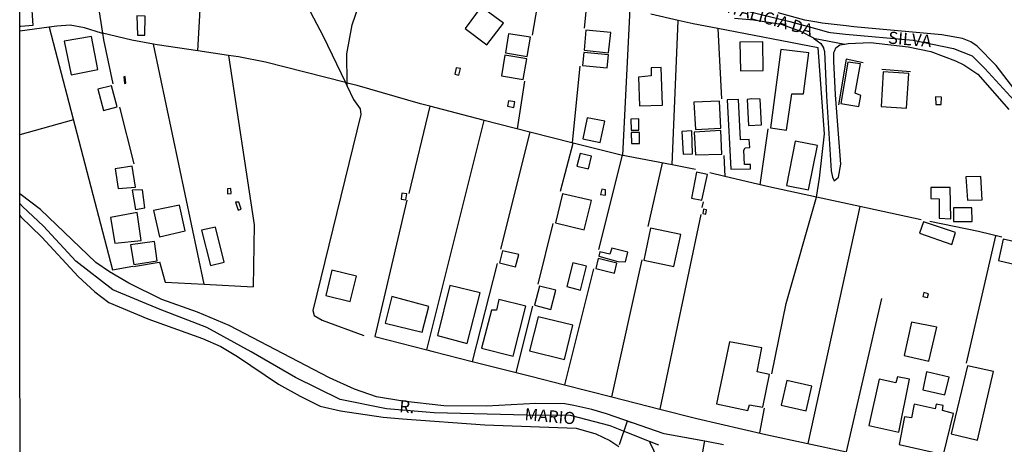
# Model space of a CAD drawing. Units: millimetres. Extents: x 187948 to 190361, y 1668746 to 1671523.
# Drawn here: x 187949 to 188152, y 1669927 to 1670014 of the extents above; entities that cross this region are included whole.
import ezdxf
from ezdxf.enums import TextEntityAlignment as Align

# ---------------------------------------------------------------- set-up
doc = ezdxf.new("R2010")
doc.units = ezdxf.units.MM
doc.header["$MEASUREMENT"] = 0
for name, color, linetype in [('V-CRUZAMENTO', 1, 'Continuous'), ('V-EDIFICACAO', 2, 'Continuous'), ('V-EIXO_DE_LOGRADOURO', 3, 'Continuous'), ('V-LOTE', 1, 'Continuous'), ('V-NOME_DOS_LOGRADOUROS', 2, 'Continuous'), ('V-QUADRA', 6, 'Continuous'), ('V-REFERENCIA', 2, 'Continuous'), ('V-TESTADA', 5, 'Continuous'), ('V-VALETA', 6, 'Continuous'), ('X-LIMITE_5000', 7, 'Continuous')]:
    doc.layers.add(name, color=color, linetype=linetype)

msp = doc.modelspace()

# ---------------------------------------------------------------- linework, layer by layer
at = {"layer": 'V-CRUZAMENTO'}
msp.add_lwpolyline([(188090.09, 1669925.31), (188090.44, 1669927.17), (188090.49, 1669927.45), (188090.49, 1669927.45), (188082.17, 1669929.01), (188075.6, 1669931.25), (188075.6, 1669931.25), (188075.53, 1669931.27), (188074.55, 1669931.61), (188074.55, 1669931.61), (188072.88, 1669926.7)], dxfattribs=at)
at = {"layer": 'V-EDIFICACAO'}
msp.add_lwpolyline([(187949.41, 1670018.2), (187951.8, 1670018.34), (187952.13, 1670013.12), (187949.62, 1670012.92), (187949.42, 1670012.9)], dxfattribs=at)
for points in [[(187973.55, 1670015.1), (187973.65, 1670011.13), (187975.17, 1670011.1), (187975.27, 1670015.04), (187973.55, 1670015.1)], [(188044.43, 1670016.95), (188041.13, 1670012.47), (188045.61, 1670009.1), (188049.07, 1670013.61), (188044.43, 1670016.95)], [(188050.08, 1670011.39), (188049.45, 1670007.45), (188053.93, 1670006.72), (188054.59, 1670010.69), (188050.08, 1670011.39)], [(188066.02, 1670012.12), (188065.64, 1670008.02), (188070.69, 1670007.51), (188071.14, 1670011.64), (188066.02, 1670012.12)], [(187958.57, 1670009.86), (187959.99, 1670002.97), (187965.49, 1670004.05), (187964.22, 1670010.85), (187958.57, 1670009.86)], [(188097.72, 1670009.67), (188097.87, 1670003.8), (188102.51, 1670003.83), (188102.45, 1670009.74), (188097.72, 1670009.67)], [(188049.35, 1670006.97), (188048.62, 1670002.72), (188053.1, 1670001.96), (188053.83, 1670006.21), (188049.35, 1670006.97)], [(188065.58, 1670007.55), (188065.33, 1670004.85), (188070.41, 1670004.37), (188070.66, 1670007.07), (188065.58, 1670007.55)], [(188106.16, 1670008.18), (188104.03, 1669992.02), (188107.31, 1669991.54), (188108.42, 1669999.04), (188110.86, 1669999), (188111.94, 1670007.48), (188106.16, 1670008.18)], [(188119.94, 1670005.55), (188118.52, 1669997.07), (188122.26, 1669996.4), (188122.67, 1669998.69), (188121.5, 1669999.16), (188122.55, 1670005.2), (188119.94, 1670005.55)], [(188039.32, 1670004.4), (188039.06, 1670003.07), (188039.86, 1670002.88), (188040.18, 1670004.28), (188039.32, 1670004.4)], [(188076.82, 1670002.47), (188077.04, 1669996.59), (188081.77, 1669996.72), (188081.52, 1670004.47), (188079.46, 1670004.4), (188079.46, 1670002.75), (188076.82, 1670002.47)], [(188127.25, 1670003.58), (188126.83, 1669996.4), (188132.04, 1669996.08), (188132.52, 1670003.23), (188127.25, 1670003.58)], [(187970.86, 1670002.56), (187970.99, 1670001.17), (187971.25, 1670001.22), (187971.1, 1670002.58), (187970.86, 1670002.56)], [(187965.49, 1669999.99), (187966.69, 1669995.57), (187969.49, 1669996.34), (187968.35, 1670000.69), (187965.49, 1669999.99)], [(188050.05, 1669997.57), (188049.86, 1669996.46), (188051.19, 1669996.24), (188051.39, 1669997.38), (188050.05, 1669997.57)], [(188088.25, 1669997.29), (188088.6, 1669991.67), (188093.78, 1669991.99), (188093.52, 1669997.51), (188088.25, 1669997.29)], [(188095.11, 1669997.77), (188095.87, 1669983.54), (188099.94, 1669983.57), (188099.91, 1669984.49), (188098.7, 1669984.49), (188098.54, 1669987.45), (188098.83, 1669987.89), (188099.75, 1669987.95), (188099.62, 1669989.6), (188097.87, 1669989.57), (188097.43, 1669997.86), (188095.11, 1669997.77)], [(188100.22, 1669997.99), (188099.24, 1669997.89), (188099.53, 1669992.53), (188102.19, 1669992.65), (188101.94, 1669997.96), (188100.22, 1669997.99)], [(188138.01, 1669998.39), (188138.07, 1669996.86), (188139.2, 1669996.85), (188139.24, 1669998.34), (188138.01, 1669998.39)], [(188066.28, 1669994.08), (188065.42, 1669989.79), (188068.98, 1669989.03), (188069.9, 1669993.38), (188066.28, 1669994.08)], [(188075.26, 1669993.83), (188075.36, 1669991.54), (188076.95, 1669991.57), (188076.95, 1669993.86), (188075.26, 1669993.83)], [(188075.36, 1669991.03), (188075.42, 1669988.81), (188077.07, 1669988.78), (188077.04, 1669991.07), (188075.36, 1669991.03)], [(188085.81, 1669991.29), (188086.03, 1669986.59), (188088, 1669986.65), (188087.87, 1669991.41), (188085.81, 1669991.29)], [(188088.35, 1669991.16), (188088.57, 1669986.46), (188094.03, 1669986.59), (188093.78, 1669991.45), (188088.35, 1669991.16)], [(188109.15, 1669989.26), (188107.34, 1669980.17), (188111.88, 1669979.25), (188113.72, 1669988.37), (188109.15, 1669989.26)], [(188064.82, 1669986.75), (188064.18, 1669984.14), (188066.56, 1669983.57), (188067.2, 1669986.21), (188064.82, 1669986.75)], [(187969.04, 1669983.57), (187969.68, 1669979.54), (187973.24, 1669979.79), (187972.6, 1669984.14), (187969.04, 1669983.57)], [(188087.74, 1669977.54), (188089.9, 1669977.09), (188091.05, 1669982.4), (188088.82, 1669982.87), (188087.74, 1669977.54)], [(188144.24, 1669981.92), (188144.59, 1669977.09), (188147.63, 1669977.22), (188147.38, 1669982.02), (188144.24, 1669981.92)], [(187972.6, 1669979.19), (187973.24, 1669975.22), (187975.21, 1669975.57), (187974.67, 1669979.28), (187972.6, 1669979.19)], [(187992.19, 1669979.44), (187992.19, 1669978.43), (187992.99, 1669978.52), (187992.86, 1669979.51), (187992.19, 1669979.44)], [(188028.08, 1669978.57), (188027.97, 1669977.31), (188028.93, 1669977.21), (188029.14, 1669978.44), (188028.08, 1669978.57)], [(188070.06, 1669979.22), (188069.29, 1669979.41), (188069.04, 1669978.3), (188070.03, 1669978.14), (188070.06, 1669979.22)], [(188137.03, 1669979.76), (188137.03, 1669977.47), (188138.77, 1669977.38), (188138.74, 1669973.41), (188141.19, 1669973.31), (188141.06, 1669979.73), (188137.03, 1669979.76)], [(187994.54, 1669976.74), (187993.88, 1669976.68), (187994.42, 1669975.09), (187995.02, 1669975.28), (187994.54, 1669976.74)], [(188061.23, 1669978.43), (188059.77, 1669972.46), (188065.64, 1669971), (188067.14, 1669977.03), (188061.23, 1669978.43)], [(187968.09, 1669973.57), (187968.98, 1669968.27), (187974.44, 1669968.84), (187973.59, 1669974.55), (187968.09, 1669973.57)], [(187976.95, 1669975), (187978.19, 1669969.6), (187983.49, 1669970.81), (187982.35, 1669976.08), (187976.95, 1669975)], [(188090.25, 1669975.28), (188090.09, 1669974.36), (188090.7, 1669974.27), (188090.89, 1669975.12), (188090.25, 1669975.28)], [(188141.7, 1669975.54), (188141.76, 1669972.74), (188145.54, 1669972.74), (188145.51, 1669975.54), (188141.7, 1669975.54)], [(188135.54, 1669972.65), (188134.74, 1669970.3), (188141.35, 1669968.01), (188142.11, 1669970.46), (188135.54, 1669972.65)], [(187986.83, 1669970.96), (187988.7, 1669963.66), (187991.53, 1669964.36), (187989.75, 1669971.57), (187986.83, 1669970.96)], [(188079.3, 1669971.35), (188077.93, 1669964.77), (188084.16, 1669963.44), (188085.55, 1669970.04), (188079.3, 1669971.35)], [(187972.22, 1669967.95), (187972.92, 1669963.85), (187977.75, 1669964.65), (187977.14, 1669968.58), (187972.22, 1669967.95)], [(188151.98, 1669969.09), (188151, 1669964.68), (188160.24, 1669962.49), (188161.26, 1669966.93), (188151.98, 1669969.09)], [(188048.81, 1669966.71), (188048.21, 1669964.23), (188051.51, 1669963.37), (188052.21, 1669965.92), (188048.81, 1669966.71)], [(188071.36, 1669967.22), (188070.98, 1669965.98), (188068.88, 1669966.49), (188068.66, 1669965.57), (188072.57, 1669964.52), (188074.19, 1669964.39), (188074.66, 1669966.39), (188071.36, 1669967.22)], [(188068.56, 1669965.09), (188068.06, 1669963.06), (188071.93, 1669962.1), (188072.41, 1669964.11), (188068.56, 1669965.09)], [(188013.72, 1669962.68), (188012.45, 1669957.47), (188017.5, 1669956.23), (188018.8, 1669961.47), (188013.72, 1669962.68)], [(188063.36, 1669964.2), (188062.09, 1669959.34), (188064.88, 1669958.61), (188066.15, 1669963.53), (188063.36, 1669964.2)], [(188035.44, 1669949.21), (188041.6, 1669947.59), (188044.24, 1669958.01), (188037.98, 1669959.56), (188035.44, 1669949.21)], [(188056.43, 1669959.41), (188055.45, 1669955.47), (188058.82, 1669954.61), (188059.8, 1669958.61), (188056.43, 1669959.41)], [(188026.04, 1669957.25), (188024.71, 1669951.75), (188032.33, 1669949.94), (188033.67, 1669955.25), (188026.04, 1669957.25)], [(188048.08, 1669956.67), (188047.61, 1669954.45), (188046.59, 1669954.48), (188044.53, 1669946.61), (188051.04, 1669944.99), (188053.64, 1669955.28), (188048.08, 1669956.67)], [(188135.63, 1669958.07), (188135.44, 1669957.31), (188136.36, 1669957.06), (188136.55, 1669957.82), (188135.63, 1669958.07)], [(188056.18, 1669953.12), (188054.43, 1669946.07), (188061.58, 1669944.29), (188063.33, 1669951.37), (188056.18, 1669953.12)], [(188133.09, 1669952.01), (188131.57, 1669945.15), (188136.62, 1669943.94), (188138.27, 1669950.93), (188133.09, 1669952.01)], [(188095.56, 1669947.97), (188092.95, 1669935.14), (188099.37, 1669933.81), (188099.68, 1669934.99), (188102.48, 1669934.51), (188103.84, 1669941.18), (188101.3, 1669941.78), (188102.22, 1669946.67), (188095.56, 1669947.97)], [(188144.59, 1669942.96), (188141.22, 1669928.95), (188146.65, 1669927.68), (188149.98, 1669941.81), (188144.59, 1669942.96)], [(188107.4, 1669939.97), (188106.26, 1669934.89), (188111.37, 1669933.72), (188112.55, 1669938.83), (188107.4, 1669939.97)], [(188130.2, 1669940.7), (188129.88, 1669939.46), (188126.42, 1669940.26), (188124.29, 1669930.7), (188130.45, 1669929.3), (188132.65, 1669940.23), (188130.2, 1669940.7)], [(188136.17, 1669941.75), (188135.38, 1669938.03), (188139.95, 1669936.99), (188140.84, 1669940.64), (188136.17, 1669941.75)], [(188138.14, 1669935.11), (188137.92, 1669934.13), (188133.63, 1669935.08), (188133.09, 1669932.29), (188131.66, 1669932.51), (188130.55, 1669926.82), (188139.7, 1669924.76), (188141.76, 1669933.18), (188139.47, 1669933.78), (188139.6, 1669934.8), (188138.14, 1669935.11)]]:
    msp.add_lwpolyline(points, close=True, dxfattribs=at)
at = {"layer": 'V-EIXO_DE_LOGRADOURO'}
for points in [[(188098.77, 1670016.17), (188108.03, 1670013.94), (188113.31, 1670012.49), (188115.95, 1670011.76), (188116.38, 1670011.64), (188119.48, 1670011.35), (188133.45, 1670010.06), (188141.72, 1670008.36), (188145.54, 1670006.89), (188148.18, 1670004.24), (188154.19, 1669997.63)], [(188081.05, 1669926.67), (188079.13, 1669927.43), (188074.46, 1669929.28), (188071.03, 1669930.64), (188062.83, 1669932.79), (188053.87, 1669932.83), (188034.74, 1669933.28), (188024.95, 1669934.15), (188015.38, 1669936.08), (188006.19, 1669940.58), (187997.08, 1669945.91), (187987.97, 1669950.86), (187978.33, 1669954.6), (187968.61, 1669958.64), (187960.94, 1669964.57), (187954.32, 1669971.79), (187950.01, 1669975.83), (187949.46, 1669976.44)], [(188079.13, 1669927.43), (188079.22, 1669927.23), (188082.87, 1669919.42), (188084.97, 1669916.93), (188086.89, 1669914.67), (188095.06, 1669905.94), (188103.82, 1669897.36), (188113.05, 1669889.31), (188117.04, 1669885.49), (188121.44, 1669881.26), (188123.52, 1669879), (188124.03, 1669878.44), (188129.37, 1669872.61), (188146.37, 1669854.92), (188161.19, 1669839.35), (188174.94, 1669826.17), (188225.88, 1669773.71), (188229.63, 1669769.85), (188233.04, 1669766.17), (188233.3, 1669765.9)]]:
    msp.add_lwpolyline(points, dxfattribs=at)
at = {"layer": 'V-LOTE'}
for points in [[(187962.19, 1670043.04), (187962.13, 1670043.01), (187964.07, 1670026.93), (187966.44, 1670011.51)], [(188056.66, 1670021.12), (188054.95, 1670011.11)], [(187986.13, 1670007.88), (187986.65, 1670017.62)], [(188065.7, 1670012.56), (188066.34, 1670018.71)], [(188075.04, 1670016.54), (188073.54, 1669986.36)], [(188085, 1670014.17), (188079.4, 1670015.45)], [(187966.44, 1670011.51), (187966.25, 1670011.56), (187962.78, 1670012.6), (187959.81, 1670013.19), (187957.03, 1670012.98), (187955.51, 1670012.73)], [(188083.82, 1669984.37), (188085, 1670014.17)], [(188088.14, 1670013.45), (188085, 1670014.17)], [(188093.2, 1670012.48), (188088.14, 1670013.45)], [(187955.51, 1670012.73), (187949.42, 1670011.97)], [(187955.51, 1670012.73), (187968.49, 1669962.78)], [(187977, 1670009.28), (187972.51, 1670010.08), (187966.44, 1670011.51)], [(187966.44, 1670011.51), (187966.65, 1670010.17), (187968.61, 1670001.12)], [(188113.84, 1670008.52), (188093.2, 1670012.48)], [(188093.2, 1670012.48), (188093.92, 1669997.97)], [(187986.13, 1670007.88), (187977.7, 1670009.15), (187977, 1670009.28)], [(187987.43, 1669959.8), (187977, 1670009.28)], [(187992.38, 1670006.95), (187986.13, 1670007.88)], [(188016.5, 1670001.34), (188000.04, 1670005.53), (187994.49, 1670006.63), (187992.38, 1670006.95)], [(187992.38, 1670006.95), (187997.69, 1669972.06), (187997.48, 1669959.26)], [(188114.14, 1669981.68), (188115.19, 1669990.77), (188113.84, 1670008.52)], [(188063.26, 1669989.01), (188064.85, 1670004.71)], [(188016.85, 1670001.25), (188016.5, 1670001.34)], [(188033.85, 1669996.47), (188031.93, 1669996.97), (188018.91, 1670000.72), (188016.85, 1670001.25)], [(188053.37, 1670001.63), (188051.84, 1669991.85)], [(187969.96, 1669996.28), (187972.95, 1669984.64)], [(188033.85, 1669996.47), (188029.55, 1669978.5)], [(188045.08, 1669993.54), (188044.87, 1669993.59), (188033.85, 1669996.47)], [(187960.46, 1669993.67), (187949.44, 1669990.57)], [(188033.24, 1669946.3), (188045.08, 1669993.54)], [(188054.5, 1669991.16), (188045.08, 1669993.54)], [(188054.5, 1669991.16), (188048.46, 1669967.01)], [(188063.4, 1669988.9), (188054.5, 1669991.16)], [(188101.94, 1669980.29), (188103.59, 1669991.85)], [(188060.82, 1669978.98), (188063.4, 1669988.9)], [(188083.82, 1669984.37), (188073.31, 1669986.4), (188063.4, 1669988.9)], [(188073.46, 1669986.37), (188068.6, 1669966.94)], [(188078.87, 1669971.69), (188081.78, 1669984.76)], [(188094.46, 1669986.3), (188094.64, 1669982.01)], [(188088.6, 1669983.44), (188083.82, 1669984.37)], [(188094.64, 1669982.01), (188091.52, 1669982.75)], [(188113.48, 1669977.75), (188103.7, 1669979.87), (188094.64, 1669982.01)], [(188113.48, 1669977.75), (188114.14, 1669981.68)], [(188029.17, 1669977.09), (188022.55, 1669949.02)], [(188090.14, 1669976.76), (188089.91, 1669975.58)], [(188104.31, 1669941.36), (188107.24, 1669955.83), (188113.52, 1669977.74)], [(188122.42, 1669975.82), (188113.48, 1669977.75)], [(188122.42, 1669975.82), (188111.71, 1669927)], [(188135.08, 1669973.08), (188122.42, 1669975.82)], [(188089.69, 1669974.18), (188081.27, 1669934.09)], [(188151.71, 1669969.49), (188146.89, 1669970.67), (188136.88, 1669972.76)], [(188056.19, 1669959.85), (188059.26, 1669972.33)], [(188144.4, 1669943.55), (188150.46, 1669969.79)], [(187978.22, 1669964.41), (187979.4, 1669960.24)], [(188071.39, 1669936.6), (188077.58, 1669964.85)], [(187968.49, 1669962.78), (187972.7, 1669963.5)], [(188047.74, 1669964.09), (188042.61, 1669943.92)], [(188067.57, 1669962.95), (188061.59, 1669939.09)], [(187979.4, 1669960.24), (187987.43, 1669959.8)], [(187987.43, 1669959.8), (187997.48, 1669959.26)], [(188119.7, 1669925.26), (188126.98, 1669956.88)], [(188051.66, 1669941.62), (188055.09, 1669955.29)], [(188022.54, 1669949.02), (188033.24, 1669946.3)], [(188033.24, 1669946.3), (188034.54, 1669945.97)], [(188034.54, 1669945.97), (188042.61, 1669943.92)], [(188042.61, 1669943.92), (188051.66, 1669941.62)], [(188051.66, 1669941.62), (188054.71, 1669940.84)], [(188054.71, 1669940.84), (188061.59, 1669939.09)], [(188061.59, 1669939.09), (188071.39, 1669936.6)], [(188071.39, 1669936.6), (188081.27, 1669934.09)], [(188081.27, 1669934.09), (188088.87, 1669932.16)], [(188101.81, 1669929.17), (188102.81, 1669934.27)], [(188088.87, 1669932.16), (188103.06, 1669928.88)], [(188103.06, 1669928.88), (188119.7, 1669925.26)]]:
    msp.add_lwpolyline(points, dxfattribs=at)
at = {"layer": 'V-QUADRA'}
for points in [[(188157.32, 1669996), (188150.51, 1670004.84), (188146.59, 1670008.86), (188145.3, 1670009.72), (188143.56, 1670010.43), (188139.33, 1670011.16), (188121.17, 1670012.84), (188119.61, 1670013.02), (188114.66, 1670013.62), (188113.61, 1670013.8), (188111.11, 1670014.23), (188105.61, 1670015.7)], [(188096.65, 1670014.65), (188100.57, 1670014.29), (188106.24, 1670013.35), (188110.19, 1670011.94), (188112.86, 1670010.54), (188112.88, 1670010.53), (188119.32, 1670009.29), (188120.06, 1670009.4), (188124.63, 1670009.59), (188132.39, 1670008.73), (188137.05, 1670007.73), (188142.11, 1670005.83), (188143.87, 1670004.97), (188146.73, 1670003.11), (188153.14, 1669995.78)], [(188094.37, 1669926.73), (188090.84, 1669927.39), (188082.17, 1669929.01), (188075.6, 1669931.25), (188070.23, 1669933.08), (188067.23, 1669933.97), (188063.51, 1669934.84), (188061.66, 1669935.16), (188055.72, 1669935.24), (188045.53, 1669934.7), (188036.76, 1669934.76), (188028.32, 1669935.71), (188022.92, 1669936.6), (188018.34, 1669938.19), (188013.23, 1669940.55), (187992.54, 1669951.27), (187986, 1669954.07), (187978.65, 1669956.65), (187971.92, 1669959.99), (187967.93, 1669962.35), (187965.06, 1669964.28), (187953.71, 1669975.17), (187949.46, 1669978.45)], [(187949.45, 1669973.93), (187949.66, 1669973.72), (187953.98, 1669969.5), (187961.48, 1669961.38), (187964.89, 1669958.22), (187967.8, 1669956.03), (187975.82, 1669952.68), (187987.06, 1669948.65), (187990.84, 1669946.95), (187994.27, 1669944.91), (188002.7, 1669939.22), (188007.15, 1669936.71), (188011.28, 1669934.7), (188015.51, 1669933.71), (188024.28, 1669932.44), (188028.23, 1669932.06), (188045.19, 1669930.84), (188064.01, 1669930.12), (188068.06, 1669928.95), (188070.97, 1669927.63), (188072.77, 1669926.38)]]:
    msp.add_lwpolyline(points, dxfattribs=at)
at = {"layer": 'V-REFERENCIA'}
msp.add_lwpolyline([(188112.88, 1670010.53), (188114.4, 1670009.38), (188114.95, 1670008.49), (188114.97, 1670008.45), (188115.15, 1670007.72), (188115.56, 1669998.57), (188116.56, 1669983.2), (188116.78, 1669981.87), (188117.14, 1669981.09), (188117.56, 1669981.45), (188118.06, 1669981.89), (188118.51, 1669984.54), (188117.4, 1669998.8), (188117.05, 1670005.75), (188117.09, 1670007.56), (188117.26, 1670007.94), (188117.51, 1670008.49), (188118.29, 1670009.14), (188119.32, 1670009.29)], dxfattribs=at)
at = {"layer": 'V-TESTADA'}
for points in [[(188085, 1670014.17), (188079.4, 1670015.45)], [(188088.14, 1670013.45), (188085, 1670014.17)], [(188093.2, 1670012.48), (188088.14, 1670013.45)], [(188113.84, 1670008.52), (188093.2, 1670012.48)], [(188114.14, 1669981.68), (188115.19, 1669990.77), (188113.84, 1670008.52)], [(188123.14, 1670005.44), (188119.61, 1670006.14), (188118.04, 1669996.79)], [(188132.9, 1670003.56), (188126.97, 1670004.02)], [(187972.82, 1669963.48), (187978.15, 1669964.38)], [(187968.49, 1669962.78), (187972.7, 1669963.5)], [(187979.4, 1669960.24), (187987.43, 1669959.8)], [(187987.43, 1669959.8), (187997.48, 1669959.26)], [(188022.54, 1669949.02), (188033.24, 1669946.3)], [(188033.24, 1669946.3), (188034.54, 1669945.97)], [(188034.54, 1669945.97), (188042.61, 1669943.92)], [(188042.61, 1669943.92), (188051.66, 1669941.62)], [(188051.66, 1669941.62), (188054.71, 1669940.84)], [(188054.71, 1669940.84), (188061.59, 1669939.09)], [(188061.59, 1669939.09), (188071.39, 1669936.6)], [(188071.39, 1669936.6), (188081.27, 1669934.09)], [(188081.27, 1669934.09), (188088.87, 1669932.16)], [(188088.87, 1669932.16), (188103.06, 1669928.88)], [(188103.06, 1669928.88), (188119.7, 1669925.26)]]:
    msp.add_lwpolyline(points, dxfattribs=at)
at = {"layer": 'V-VALETA'}
for points in [[(187994.7, 1670038.88), (188001.22, 1670029.39), (188007.21, 1670019.82), (188011.91, 1670010.89), (188016.5, 1670001.34)], [(188016.85, 1670001.25), (188016.76, 1670007.28), (188017.91, 1670013.26), (188022.91, 1670027.81), (188029.64, 1670026.49), (188036.01, 1670025.04), (188038.32, 1670024.15), (188039.88, 1670023.08), (188040.48, 1670022.45), (188040.97, 1670021.56), (188041.7, 1670019.21), (188041.78, 1670018.5)], [(188016.5, 1670001.34), (188016.86, 1670000.58)], [(188016.86, 1670000.58), (188016.85, 1670001.25)], [(188016.86, 1670000.58), (188018.18, 1669997.83), (188019.55, 1669995.95), (188019.69, 1669994.75), (188009.75, 1669954.39), (188010.09, 1669953.37), (188011.72, 1669952.42), (188020.3, 1669949.24)]]:
    msp.add_lwpolyline(points, dxfattribs=at)
at = {"layer": 'X-LIMITE_5000'}
msp.add_lwpolyline([(187949.54, 1669898.72), (187949.45, 1669973.93), (187949.45, 1669976.14), (187949.45, 1669978.35), (187949.44, 1669990.39), (187949.42, 1670012.9), (187949.41, 1670018.2)], dxfattribs=at)

# ---------------------------------------------------------------- texts
at = {"layer": 'V-NOME_DOS_LOGRADOUROS'}
for s, height, rotation, p in [('NATALÍCIA DA ', 2.4998, 344, (188091.02, 1670016.13)), ('SILVA', 2.5, 355, (188128.12, 1670008.63)), ('R.', 2.5, 355, (188027.44, 1669932.7)), ('MARIO', 2.5, 355, (188053.24, 1669931.04))]:
    msp.add_text(s, height=height, rotation=rotation, dxfattribs=at).set_placement(p, align=Align.BOTTOM_LEFT)

doc.saveas('drawing.dxf')
